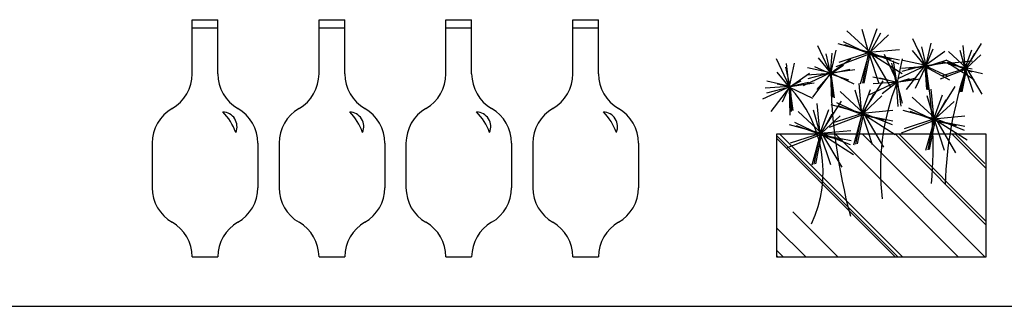
# Model space of a CAD drawing. Units: millimetres. Extents: x 1784.8 to 1801.4, y 895.2 to 900.3.
# Drawn here: x 1787.3 to 1788.6, y 897.1 to 897.5 of the extents above; entities that cross this region are included whole.
import ezdxf

# ---------------------------------------------------------------- set-up
doc = ezdxf.new("R2010")
doc.units = ezdxf.units.MM

msp = doc.modelspace()

# ---------------------------------------------------------------- hatches: boundary and pattern name
h = msp.add_hatch()
h.set_pattern_fill('AR-RROOF', color=256, scale=0.08, angle=45, style=0)
h.set_pattern_definition([(135, (1816.31308, 895.469546), (-0.06788225, 0.18101934), [1.2, -0.16, 0.4, -0.08]), (135, (1816.26613, 895.57307), (0.1318047, 0.0186676), [0.24, -0.0264, 0.48, -0.06]), (135, (1816.33288, 895.545913), (-0.2562555, 0.33205734), [0.64, -0.112, 0.32, -0.08])])
h.paths.add_polyline_path([(1788.2945, 897.3585), (1788.2945, 897.2039), (1788.5592, 897.2039), (1788.5592, 897.3585)])

# ---------------------------------------------------------------- linework, layer by layer
for p, q in [((1787.5568, 897.4347), (1787.5568, 897.503)), ((1787.5568, 897.503), (1787.5893, 897.503)), ((1787.5893, 897.4347), (1787.5893, 897.503)), ((1787.7169, 897.503), (1787.7495, 897.503)), ((1787.7169, 897.4347), (1787.7169, 897.503)), ((1787.7495, 897.4347), (1787.7495, 897.503)), ((1787.8771, 897.4347), (1787.8771, 897.503)), ((1787.8771, 897.503), (1787.9096, 897.503)), ((1787.9096, 897.4347), (1787.9096, 897.503)), ((1788.0372, 897.503), (1788.0698, 897.503)), ((1788.0372, 897.4347), (1788.0372, 897.503)), ((1788.0698, 897.4347), (1788.0698, 897.503)), ((1787.5568, 897.4927), (1787.5893, 897.4927)), ((1787.7169, 897.4927), (1787.7495, 897.4927)), ((1787.8771, 897.4927), (1787.9096, 897.4927)), ((1788.0372, 897.4927), (1788.0698, 897.4927)), ((1788.4113, 897.4597), (1788.4024, 897.4908)), ((1788.4107, 897.4619), (1788.4216, 897.4919)), ((1788.4126, 897.4621), (1788.3831, 897.4891)), ((1788.4113, 897.4597), (1788.4261, 897.4863)), ((1788.4126, 897.4621), (1788.436, 897.4838)), ((1788.4829, 897.4439), (1788.4666, 897.4787)), ((1788.3631, 897.4352), (1788.3467, 897.47)), ((1788.3631, 897.4352), (1788.3696, 897.4646)), ((1788.4107, 897.4619), (1788.3721, 897.4725)), ((1788.4113, 897.4597), (1788.379, 897.4752)), ((1788.4108, 897.4603), (1788.3808, 897.4712)), ((1788.4107, 897.4619), (1788.4496, 897.4655)), ((1788.4825, 897.4435), (1788.4738, 897.4652)), ((1788.4832, 897.4451), (1788.4777, 897.469)), ((1788.4825, 897.4435), (1788.4923, 897.4663)), ((1788.4829, 897.4439), (1788.4895, 897.4733)), ((1788.5329, 897.4407), (1788.5301, 897.4707)), ((1788.5327, 897.442), (1788.5412, 897.465)), ((1788.5329, 897.4407), (1788.5534, 897.4732)), ((1788.3108, 897.4188), (1788.2944, 897.4537)), ((1788.3632, 897.4359), (1788.3475, 897.4548)), ((1788.3627, 897.4359), (1788.3573, 897.4598)), ((1788.3627, 897.4348), (1788.3648, 897.4609)), ((1788.3632, 897.4359), (1788.3884, 897.4537)), ((1788.4113, 897.4597), (1788.3693, 897.4436)), ((1788.4126, 897.4621), (1788.373, 897.4491)), ((1788.4108, 897.4603), (1788.4002, 897.4217)), ((1788.4107, 897.4619), (1788.4029, 897.4229)), ((1788.4126, 897.4621), (1788.4048, 897.4231)), ((1788.4107, 897.4619), (1788.4529, 897.4351)), ((1788.4108, 897.4603), (1788.4498, 897.4525)), ((1788.4113, 897.4597), (1788.439, 897.4533)), ((1788.4113, 897.4597), (1788.4237, 897.4225)), ((1788.4126, 897.4621), (1788.4489, 897.4475)), ((1788.4126, 897.4621), (1788.438, 897.419)), ((1788.447, 897.4243), (1788.4306, 897.4591)), ((1788.447, 897.4243), (1788.4535, 897.4537)), ((1788.4817, 897.4454), (1788.4659, 897.4642)), ((1788.4817, 897.4454), (1788.5068, 897.4632)), ((1788.4825, 897.4435), (1788.5086, 897.4522)), ((1788.5332, 897.4403), (1788.5084, 897.4522)), ((1788.5342, 897.4421), (1788.5115, 897.4629)), ((1788.5332, 897.4403), (1788.5264, 897.4642)), ((1788.5332, 897.4403), (1788.5446, 897.4608)), ((1788.5342, 897.4421), (1788.5523, 897.4588)), ((1788.3115, 897.419), (1788.3061, 897.443)), ((1788.3104, 897.4184), (1788.3071, 897.4478)), ((1788.3108, 897.4188), (1788.3173, 897.4482)), ((1788.3627, 897.4359), (1788.3334, 897.4424)), ((1788.3627, 897.4348), (1788.343, 897.4435)), ((1788.3627, 897.4348), (1788.379, 897.4456)), ((1788.3627, 897.4359), (1788.3932, 897.4402)), ((1788.3631, 897.4352), (1788.387, 897.4406)), ((1788.4454, 897.4242), (1788.4399, 897.4481)), ((1788.4465, 897.4239), (1788.4422, 897.4511)), ((1788.4832, 897.4451), (1788.4484, 897.4287)), ((1788.4829, 897.4439), (1788.4524, 897.4417)), ((1788.4817, 897.4454), (1788.4526, 897.4378)), ((1788.4832, 897.4451), (1788.4538, 897.4516)), ((1788.4817, 897.4454), (1788.4582, 897.415)), ((1788.4825, 897.4435), (1788.4607, 897.4413)), ((1788.4825, 897.4435), (1788.4694, 897.4163)), ((1788.4817, 897.4454), (1788.4839, 897.4149)), ((1788.4817, 897.4454), (1788.5107, 897.4317)), ((1788.4825, 897.4435), (1788.513, 897.4272)), ((1788.4829, 897.4439), (1788.5069, 897.4493)), ((1788.4829, 897.4439), (1788.4873, 897.4134)), ((1788.4832, 897.4451), (1788.5136, 897.4494)), ((1788.4832, 897.4451), (1788.4854, 897.4146)), ((1788.5332, 897.4403), (1788.5009, 897.4279)), ((1788.5327, 897.442), (1788.5031, 897.4501)), ((1788.5342, 897.4421), (1788.5038, 897.4322)), ((1788.5329, 897.4407), (1788.5098, 897.4491)), ((1788.5114, 897.4483), (1788.5414, 897.4511)), ((1788.5114, 897.4483), (1788.5439, 897.4278)), ((1788.5115, 897.4471), (1788.5415, 897.4411)), ((1788.5129, 897.4485), (1788.5408, 897.4373)), ((1788.5329, 897.4407), (1788.5247, 897.411)), ((1788.5327, 897.442), (1788.5268, 897.412)), ((1788.5342, 897.4421), (1788.5282, 897.4121)), ((1788.5332, 897.4403), (1788.5428, 897.4116)), ((1788.5332, 897.4403), (1788.5546, 897.4354)), ((1788.5342, 897.4421), (1788.5538, 897.409)), ((1788.3109, 897.4179), (1788.2951, 897.4367)), ((1788.3109, 897.4179), (1788.336, 897.4356)), ((1788.3627, 897.4359), (1788.3279, 897.4195)), ((1788.3631, 897.4352), (1788.3326, 897.433)), ((1788.3632, 897.4359), (1788.3341, 897.4284)), ((1788.3632, 897.4359), (1788.3397, 897.4055)), ((1788.3627, 897.4348), (1788.3452, 897.4152)), ((1788.3627, 897.4359), (1788.3649, 897.4054)), ((1788.3627, 897.4348), (1788.3855, 897.4272)), ((1788.3631, 897.4352), (1788.3674, 897.4047)), ((1788.3632, 897.4359), (1788.3654, 897.4054)), ((1788.3632, 897.4359), (1788.3922, 897.4223)), ((1788.4454, 897.4242), (1788.416, 897.4307)), ((1788.4465, 897.4239), (1788.4248, 897.4293)), ((1788.4454, 897.4242), (1788.4758, 897.4285)), ((1788.4465, 897.4239), (1788.4622, 897.4288)), ((1788.447, 897.4243), (1788.4709, 897.4297)), ((1788.3115, 897.419), (1788.2767, 897.4027)), ((1788.3108, 897.4188), (1788.2803, 897.4167)), ((1788.3109, 897.4179), (1788.2818, 897.4103)), ((1788.3115, 897.419), (1788.2821, 897.4255)), ((1788.3109, 897.4179), (1788.2874, 897.3874)), ((1788.3104, 897.4184), (1788.2951, 897.4217)), ((1788.3104, 897.4184), (1788.3016, 897.3989)), ((1788.3104, 897.4184), (1788.3256, 897.4261)), ((1788.3104, 897.4184), (1788.3114, 897.3825)), ((1788.3104, 897.4184), (1788.3104, 897.4184)), ((1788.3104, 897.4184), (1788.3104, 897.4184)), ((1788.3108, 897.4188), (1788.3347, 897.4243)), ((1788.3108, 897.4188), (1788.3151, 897.3884)), ((1788.3109, 897.4179), (1788.3131, 897.3873)), ((1788.3109, 897.4179), (1788.3399, 897.4042)), ((1788.3115, 897.419), (1788.342, 897.4234)), ((1788.3115, 897.419), (1788.3137, 897.3885)), ((1788.4023, 897.3835), (1788.3986, 897.4225)), ((1788.4021, 897.3851), (1788.4131, 897.4151)), ((1788.4023, 897.3835), (1788.429, 897.4258)), ((1788.4454, 897.4242), (1788.4106, 897.4078)), ((1788.447, 897.4243), (1788.4165, 897.4221)), ((1788.4465, 897.4239), (1788.4277, 897.4096)), ((1788.4454, 897.4242), (1788.4476, 897.3937)), ((1788.4465, 897.4239), (1788.4531, 897.3978)), ((1788.447, 897.4243), (1788.4513, 897.3938)), ((1788.4933, 897.3765), (1788.4896, 897.4155)), ((1788.4933, 897.3765), (1788.52, 897.4188)), ((1788.4041, 897.3853), (1788.3746, 897.4123)), ((1788.4028, 897.3829), (1788.3938, 897.414)), ((1788.4028, 897.3829), (1788.4175, 897.4096)), ((1788.4041, 897.3853), (1788.4275, 897.407)), ((1788.495, 897.3783), (1788.4655, 897.4053)), ((1788.4937, 897.3759), (1788.4848, 897.407)), ((1788.4931, 897.3781), (1788.504, 897.4081)), ((1788.4937, 897.3759), (1788.5085, 897.4026)), ((1788.3495, 897.3583), (1788.3459, 897.3973)), ((1788.3494, 897.3599), (1788.3603, 897.3899)), ((1788.3495, 897.3583), (1788.3763, 897.4005)), ((1788.4021, 897.3851), (1788.3635, 897.3957)), ((1788.4028, 897.3829), (1788.3705, 897.3984)), ((1788.4023, 897.3835), (1788.3723, 897.3945)), ((1788.4937, 897.3759), (1788.4614, 897.3914)), ((1788.495, 897.3783), (1788.5185, 897.4)), ((1788.3513, 897.3601), (1788.3218, 897.3871)), ((1788.35, 897.3577), (1788.3411, 897.3888)), ((1788.35, 897.3577), (1788.3648, 897.3843)), ((1788.3513, 897.3601), (1788.3747, 897.3818)), ((1788.4028, 897.3829), (1788.3608, 897.3669)), ((1788.4041, 897.3853), (1788.3644, 897.3724)), ((1788.4023, 897.3835), (1788.3917, 897.3449)), ((1788.4021, 897.3851), (1788.3943, 897.3461)), ((1788.4041, 897.3853), (1788.3963, 897.3463)), ((1788.4021, 897.3851), (1788.4411, 897.3888)), ((1788.4021, 897.3851), (1788.4444, 897.3584)), ((1788.4023, 897.3835), (1788.4413, 897.3757)), ((1788.4028, 897.3829), (1788.4152, 897.3457)), ((1788.4028, 897.3829), (1788.4305, 897.3766)), ((1788.4041, 897.3853), (1788.4295, 897.3422)), ((1788.4041, 897.3853), (1788.4404, 897.3708)), ((1788.4931, 897.3781), (1788.4545, 897.3887)), ((1788.495, 897.3783), (1788.4554, 897.3654)), ((1788.4933, 897.3765), (1788.4632, 897.3874)), ((1788.4931, 897.3781), (1788.4853, 897.3391)), ((1788.495, 897.3783), (1788.4873, 897.3393)), ((1788.4931, 897.3781), (1788.5321, 897.3817)), ((1788.4931, 897.3781), (1788.5353, 897.3514)), ((1788.495, 897.3783), (1788.5204, 897.3352)), ((1788.495, 897.3783), (1788.5314, 897.3638)), ((1788.3494, 897.3599), (1788.3108, 897.3705)), ((1788.35, 897.3577), (1788.3177, 897.3732)), ((1788.3495, 897.3583), (1788.3195, 897.3692)), ((1788.4937, 897.3759), (1788.4517, 897.3599)), ((1788.4933, 897.3765), (1788.4827, 897.3379)), ((1788.4933, 897.3765), (1788.5322, 897.3687)), ((1788.4937, 897.3759), (1788.5062, 897.3387)), ((1788.4937, 897.3759), (1788.5215, 897.3696)), ((1788.35, 897.3577), (1788.308, 897.3416)), ((1788.3513, 897.3601), (1788.3117, 897.3472)), ((1788.3495, 897.3583), (1788.3389, 897.3197)), ((1788.3494, 897.3599), (1788.3416, 897.3209)), ((1788.3513, 897.3601), (1788.3435, 897.3211)), ((1788.3494, 897.3599), (1788.3883, 897.3635)), ((1788.3494, 897.3599), (1788.3916, 897.3331)), ((1788.3495, 897.3583), (1788.3885, 897.3505)), ((1788.35, 897.3577), (1788.3624, 897.3205)), ((1788.35, 897.3577), (1788.3778, 897.3513)), ((1788.3513, 897.3601), (1788.3767, 897.317)), ((1788.3513, 897.3601), (1788.3876, 897.3455)), ((1787.5064, 897.3474), (1787.5064, 897.2912)), ((1787.6397, 897.3474), (1787.6397, 897.2912)), ((1787.6665, 897.3474), (1787.6665, 897.2912)), ((1787.7999, 897.3474), (1787.7999, 897.2912)), ((1787.8267, 897.3474), (1787.8267, 897.2912)), ((1787.96, 897.3474), (1787.96, 897.2912)), ((1787.9868, 897.3474), (1787.9868, 897.2912)), ((1788.1202, 897.3474), (1788.1202, 897.2912)), ((1787.5568, 897.2039), (1787.5893, 897.2039)), ((1787.7169, 897.2039), (1787.7495, 897.2039)), ((1787.8771, 897.2039), (1787.9096, 897.2039)), ((1788.0372, 897.2039), (1788.0698, 897.2039)), ((1784.7723, 897.1416), (1794.5698, 897.1416))]:
    msp.add_line(p, q)
msp.add_lwpolyline([(1788.5592, 897.3585), (1788.2945, 897.3585), (1788.2945, 897.2039), (1788.5592, 897.2039)], close=True)
for centre, radius, start, end in [((1787.974, 897.3434), 0.5182, 354.8128, 11.1307), ((1789.0251, 897.2772), 0.5182, 161.6576, 177.9755), ((1787.5064, 897.4347), 0.0504, 300, 0), ((1787.6397, 897.4347), 0.0504, 180, 240), ((1787.6665, 897.4347), 0.0504, 300, 0), ((1787.7999, 897.4347), 0.0504, 180, 240), ((1787.8267, 897.4347), 0.0504, 300, 0), ((1787.96, 897.4347), 0.0504, 180, 240), ((1787.9868, 897.4347), 0.0504, 300, 0), ((1788.1202, 897.4347), 0.0504, 180, 240), ((1789.1094, 897.4475), 0.7469, 180.9743, 194.9155), ((1788.1979, 897.3112), 0.1554, 334.9578, 43.6379), ((1788.7221, 897.3145), 0.2965, 158.3536, 187.2749), ((1787.5568, 897.3474), 0.0504, 120, 180), ((1787.5893, 897.3474), 0.0504, 0, 60), ((1787.7169, 897.3474), 0.0504, 120, 180), ((1787.7495, 897.3474), 0.0504, 0, 60), ((1787.8771, 897.3474), 0.0504, 120, 180), ((1787.9096, 897.3474), 0.0504, 0, 60), ((1788.0372, 897.3474), 0.0504, 120, 180), ((1788.0698, 897.3474), 0.0504, 0, 60), ((1787.5448, 897.3365), 0.0713, 20.0003, 44.7277), ((1787.5949, 897.3682), 0.0185, 336.6759, 88.0521), ((1787.755, 897.3682), 0.0185, 336.6759, 88.0521), ((1787.705, 897.3365), 0.0713, 20.0003, 44.7277), ((1787.8651, 897.3365), 0.0713, 20.0003, 44.7277), ((1787.9152, 897.3682), 0.0185, 336.6759, 88.0521), ((1788.0753, 897.3682), 0.0185, 336.6759, 88.0521), ((1788.0253, 897.3365), 0.0713, 20.0003, 44.7277), ((1787.5568, 897.2912), 0.0504, 180, 240), ((1787.5893, 897.2912), 0.0504, 300, 0), ((1787.7169, 897.2912), 0.0504, 180, 240), ((1787.7495, 897.2912), 0.0504, 300, 0), ((1787.8771, 897.2912), 0.0504, 180, 240), ((1787.9096, 897.2912), 0.0504, 300, 0), ((1788.0372, 897.2912), 0.0504, 180, 240), ((1788.0698, 897.2912), 0.0504, 300, 0), ((1787.5064, 897.2039), 0.0504, 0, 60), ((1787.6397, 897.2039), 0.0504, 120, 180), ((1787.6665, 897.2039), 0.0504, 0, 60), ((1787.7999, 897.2039), 0.0504, 120, 180), ((1787.8267, 897.2039), 0.0504, 0, 60), ((1787.96, 897.2039), 0.0504, 120, 180), ((1787.9868, 897.2039), 0.0504, 0, 60), ((1788.1202, 897.2039), 0.0504, 120, 180)]:
    msp.add_arc(centre, radius, start, end)

doc.saveas('drawing.dxf')
